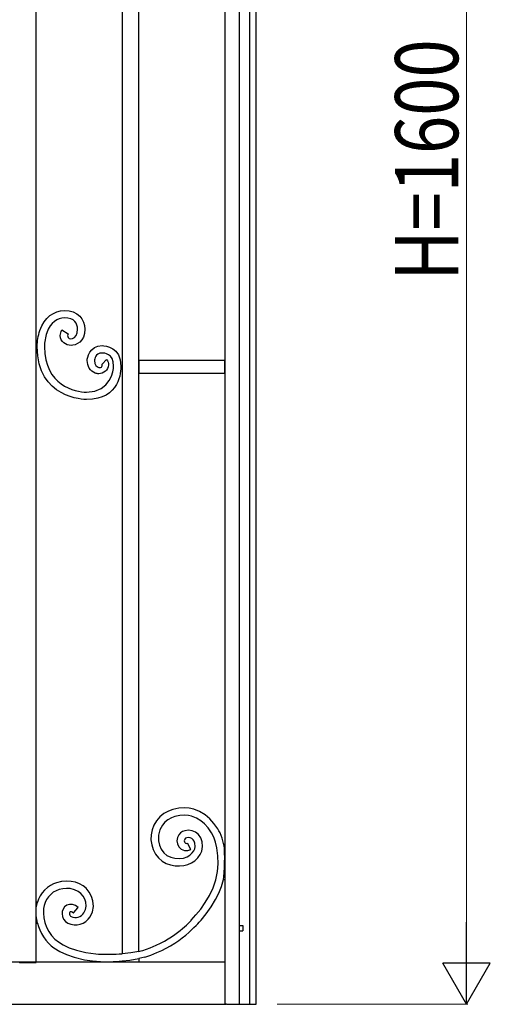
# Model space of a CAD drawing. Units: millimetres. Extents: x 0 to 8410, y 0 to 5940.
# Drawn here: x 3281 to 3728, y 1145 to 2081 of the extents above; entities that cross this region are included whole.
import ezdxf

# ---------------------------------------------------------------- set-up
doc = ezdxf.new("R2010")
doc.units = ezdxf.units.MM
doc.layers.add('YKK_A1', color=4, linetype='Continuous', lineweight=30)
doc.layers.add('YKK_D', color=6, linetype='Continuous', lineweight=13)
doc.styles.add('text-b', font='extslim2.shx', dxfattribs={"width": 0.8, "bigfont": 'extfont2.shx'})

msp = doc.modelspace()

# ---------------------------------------------------------------- linework, layer by layer
at = {"layer": 'YKK_A1'}
for p, q in [((3505.75, 1145), (3505.75, 2530.03)), ((3489.75, 1145), (3489.75, 2515.03)), ((3499.75, 1145), (3499.75, 2515.03)), ((3475.76, 2419.46), (3475.76, 1807)), ((3394.16, 1745), (3394.16, 2340.5)), ((3378.17, 2338.43), (3378.17, 1745)), ((3296.57, 1795), (3296.57, 2095.05)), ((3475.76, 1807), (3475.76, 1293.54)), ((3296.57, 1242.1), (3296.57, 1795)), ((3475.76, 1757), (3394.16, 1757)), ((3394.16, 1757), (3394.16, 1745)), ((3475.76, 1745), (3475.76, 1757)), ((3476.05, 1757), (3476.05, 1745)), ((3378.17, 1744.77), (3378.17, 1193.07)), ((3394.16, 1745), (3475.76, 1745)), ((3394.16, 1195.26), (3394.16, 1744.77)), ((3426.55, 1330.22), (3422.22, 1328.63)), ((3432.06, 1331.37), (3426.55, 1330.22)), ((3437.34, 1331.72), (3432.06, 1331.37)), ((3442.15, 1331.43), (3437.34, 1331.72)), ((3446.31, 1330.59), (3442.15, 1331.43)), ((3451.99, 1328.37), (3446.31, 1330.59)), ((3414.17, 1323.28), (3410.82, 1319.37)), ((3418.04, 1326.35), (3414.17, 1323.28)), ((3422.22, 1328.63), (3418.04, 1326.35)), ((3421.88, 1320.5), (3419.02, 1318.24)), ((3425.08, 1322.25), (3421.88, 1320.5)), ((3428.51, 1323.5), (3425.08, 1322.25)), ((3433, 1324.43), (3428.51, 1323.5)), ((3437.36, 1324.73), (3433, 1324.43)), ((3441.27, 1324.49), (3437.36, 1324.73)), ((3444.38, 1323.87), (3441.27, 1324.49)), ((3448.87, 1322.11), (3444.38, 1323.87)), ((3453.15, 1319.46), (3448.87, 1322.11)), ((3457.32, 1325.07), (3451.99, 1328.37)), ((3461.55, 1321.43), (3457.32, 1325.07)), ((3465.5, 1317.04), (3461.55, 1321.43)), ((3414.27, 1311.02), (3412.97, 1305.92)), ((3416.55, 1315.37), (3414.27, 1311.02)), ((3419.02, 1318.24), (3416.55, 1315.37)), ((3441.34, 1310.47), (3437.94, 1310.07)), ((3444.73, 1309.98), (3441.34, 1310.47)), ((3456.65, 1316.44), (3453.15, 1319.46)), ((3460.05, 1312.65), (3456.65, 1316.44)), ((3463.32, 1308.08), (3460.05, 1312.65)), ((3469.2, 1311.88), (3465.5, 1317.04)), ((3412.97, 1305.92), (3412.84, 1300.53)), ((3430.88, 1303.43), (3430.37, 1300.46)), ((3432.16, 1306.02), (3430.88, 1303.43)), ((3433.79, 1307.89), (3432.16, 1306.02)), ((3435.78, 1309.23), (3433.79, 1307.89)), ((3437.94, 1310.07), (3435.78, 1309.23)), ((3437.53, 1301.23), (3437.37, 1300.36)), ((3437.98, 1302.14), (3437.53, 1301.23)), ((3438.68, 1302.84), (3437.98, 1302.14)), ((3439.76, 1303.31), (3438.68, 1302.84)), ((3441.22, 1303.48), (3439.76, 1303.31)), ((3442.87, 1303.23), (3441.22, 1303.48)), ((3444.47, 1302.55), (3442.87, 1303.23)), ((3445.84, 1301.5), (3444.47, 1302.55)), ((3447.96, 1308.62), (3444.73, 1309.98)), ((3446.85, 1300.11), (3445.84, 1301.5)), ((3450.83, 1306.41), (3447.96, 1308.62)), ((3453.06, 1303.32), (3450.83, 1306.41)), ((3454.34, 1299.46), (3453.06, 1303.32)), ((3465.45, 1304.02), (3463.32, 1308.08)), ((3467.14, 1299.21), (3465.45, 1304.02)), ((3412.84, 1300.53), (3413.66, 1296.35)), ((3413.66, 1296.35), (3415.34, 1292.43)), ((3415.34, 1292.43), (3417.94, 1288.87)), ((3430.37, 1300.46), (3430.82, 1297.43)), ((3430.82, 1297.43), (3432.21, 1294.68)), ((3432.21, 1294.68), (3434.46, 1292.51)), ((3434.46, 1292.51), (3437.42, 1291.21)), ((3437.37, 1300.36), (3437.49, 1299.54)), ((3437.49, 1299.54), (3437.85, 1298.82)), ((3437.85, 1298.82), (3438.38, 1298.3)), ((3438.38, 1298.3), (3438.96, 1298.04)), ((3438.96, 1298.04), (3439.56, 1298.02)), ((3439.56, 1298.02), (3440.31, 1298.28)), ((3440.31, 1298.28), (3440.56, 1297.82)), ((3440.56, 1297.82), (3443.35, 1292.56)), ((3440.67, 1291.11), (3443.6, 1292.1)), ((3443.35, 1292.56), (3443.6, 1292.1)), ((3446.43, 1291.01), (3447.28, 1292.83)), ((3447.43, 1298.31), (3446.85, 1300.11)), ((3447.28, 1292.83), (3447.68, 1295.18)), ((3447.68, 1295.18), (3447.43, 1298.31)), ((3453.94, 1290.69), (3454.67, 1294.94)), ((3454.67, 1294.94), (3454.34, 1299.46)), ((3468.39, 1293.76), (3467.14, 1299.21)), ((3469.3, 1286.29), (3468.39, 1293.76)), ((3475.76, 1293.54), (3475.52, 1293.54)), ((3475.76, 1293.54), (3475.76, 1145)), ((3412.83, 1284.1), (3416.29, 1281.13)), ((3417.94, 1288.87), (3420.91, 1286.46)), ((3420.91, 1286.46), (3424.51, 1284.77)), ((3424.51, 1284.77), (3428.53, 1283.81)), ((3428.53, 1283.81), (3432.65, 1283.58)), ((3432.65, 1283.58), (3436.72, 1284.06)), ((3436.72, 1284.06), (3440.17, 1285.19)), ((3437.42, 1291.21), (3440.67, 1291.11)), ((3440.17, 1285.19), (3442.58, 1286.71)), ((3442.58, 1286.71), (3444.92, 1289.01)), ((3444.92, 1289.01), (3446.43, 1291.01)), ((3447.24, 1281.49), (3450.15, 1284.36)), ((3450.15, 1284.36), (3452.41, 1287.37)), ((3452.41, 1287.37), (3453.94, 1290.69)), ((3469.47, 1278.64), (3469.3, 1286.29)), ((3416.29, 1281.13), (3420.19, 1278.95)), ((3420.19, 1278.95), (3424.34, 1277.52)), ((3424.34, 1277.52), (3428.61, 1276.74)), ((3428.61, 1276.74), (3432.87, 1276.58)), ((3432.87, 1276.58), (3436.92, 1276.98)), ((3436.92, 1276.98), (3440.74, 1277.91)), ((3440.74, 1277.91), (3444.22, 1279.39)), ((3444.22, 1279.39), (3447.24, 1281.49)), ((3468.94, 1271.21), (3469.47, 1278.64)), ((3467.37, 1263.4), (3468.94, 1271.21)), ((3320.64, 1261.82), (3315.98, 1260.63)), ((3321.8, 1254.92), (3318.29, 1254.02)), ((3325.32, 1262.21), (3320.64, 1261.82)), ((3325.35, 1255.21), (3321.8, 1254.92)), ((3329.85, 1261.9), (3325.32, 1262.21)), ((3328.84, 1254.97), (3325.35, 1255.21)), ((3332.96, 1253.98), (3328.84, 1254.97)), ((3333.94, 1261.01), (3329.85, 1261.9)), ((3337.72, 1259.6), (3333.94, 1261.01)), ((3341.1, 1257.7), (3337.72, 1259.6)), ((3343.97, 1255.33), (3341.1, 1257.7)), ((3347.04, 1251.58), (3343.97, 1255.33)), ((3461.22, 1248.43), (3464.73, 1255.78)), ((3464.73, 1255.78), (3467.37, 1263.4)), ((3470.17, 1250.74), (3472.7, 1257.02)), ((3472.7, 1257.02), (3474.64, 1263.55)), ((3474.64, 1263.55), (3475.76, 1263.55)), ((3336.44, 1252.38), (3332.96, 1253.98)), ((3338.98, 1250.42), (3336.44, 1252.38)), ((3341.24, 1247.67), (3338.98, 1250.42)), ((3342.8, 1244.83), (3341.24, 1247.67)), ((3349.23, 1247.57), (3347.04, 1251.58)), ((3350.55, 1243.42), (3349.23, 1247.57)), ((3457.27, 1241.77), (3461.22, 1248.43)), ((3467.19, 1244.74), (3470.17, 1250.74)), ((3296.57, 1222.1), (3296.57, 1242.1)), ((3297.73, 1242.1), (3296.57, 1242.1)), ((3296.71, 1236.57), (3297.73, 1242.1)), ((3296.72, 1229.19), (3296.71, 1236.57)), ((3323.65, 1237.55), (3322.23, 1235.54)), ((3325.69, 1239.11), (3323.65, 1237.55)), ((3328.25, 1239.95), (3325.69, 1239.11)), ((3331.07, 1239.87), (3328.25, 1239.95)), ((3333.86, 1238.88), (3331.07, 1239.87)), ((3332.33, 1232.13), (3336.18, 1236.67)), ((3336.52, 1237.07), (3333.86, 1238.88)), ((3336.18, 1236.67), (3336.52, 1237.07)), ((3343.7, 1241.97), (3342.8, 1244.83)), ((3343.43, 1235.02), (3344, 1238.39)), ((3344, 1238.39), (3343.7, 1241.97)), ((3350.12, 1232.97), (3351, 1238.09)), ((3351, 1238.09), (3350.55, 1243.42)), ((3448.45, 1229.95), (3452.95, 1235.58)), ((3452.95, 1235.58), (3457.27, 1241.77)), ((3458.22, 1230.94), (3462.88, 1237.56)), ((3462.88, 1237.56), (3467.19, 1244.74)), ((3297.89, 1222.1), (3296.72, 1229.19)), ((3321.41, 1233.28), (3321.17, 1230.87)), ((3321.17, 1230.87), (3321.54, 1228.4)), ((3322.23, 1235.54), (3321.41, 1233.28)), ((3321.54, 1228.4), (3322.58, 1226)), ((3328.36, 1232.12), (3328.18, 1231.38)), ((3328.18, 1231.38), (3328.21, 1230.56)), ((3328.21, 1230.56), (3328.46, 1229.8)), ((3328.66, 1232.65), (3328.36, 1232.12)), ((3328.46, 1229.8), (3328.77, 1229.34)), ((3328.87, 1232.86), (3328.66, 1232.65)), ((3328.77, 1229.34), (3329.22, 1228.9)), ((3329.06, 1232.97), (3328.87, 1232.86)), ((3329.26, 1233.03), (3329.06, 1232.97)), ((3329.22, 1228.9), (3329.88, 1228.49)), ((3329.58, 1233.03), (3329.26, 1233.03)), ((3330.12, 1232.9), (3329.58, 1233.03)), ((3330.93, 1232.51), (3330.12, 1232.9)), ((3331.99, 1231.73), (3330.93, 1232.51)), ((3331.99, 1231.73), (3332.33, 1232.13)), ((3342.04, 1231.97), (3343.43, 1235.02)), ((3347.99, 1228.28), (3350.12, 1232.97)), ((3444, 1224.98), (3448.45, 1229.95)), ((3453.41, 1224.98), (3458.22, 1230.94)), ((3296.57, 1184.99), (3296.57, 1222.1)), ((3296.57, 1222.1), (3297.89, 1222.1)), ((3322.58, 1226), (3324.34, 1223.87)), ((3324.34, 1223.87), (3326.75, 1222.23)), ((3489.89, 1220), (3492.89, 1220)), ((3492.89, 1220), (3492.89, 1215)), ((3489.89, 1215), (3492.89, 1215)), ((3313.51, 1198.74), (3318.97, 1195.29)), ((3317.69, 1204.35), (3322.33, 1201.42)), ((3322.33, 1201.42), (3328.09, 1198.74)), ((3328.09, 1198.74), (3334.82, 1196.39)), ((3318.97, 1195.29), (3325.49, 1192.24)), ((3325.49, 1192.24), (3332.83, 1189.68)), ((3332.83, 1189.68), (3342.38, 1187.39)), ((3334.82, 1196.39), (3343.67, 1194.26)), ((3343.67, 1194.26), (3353.2, 1192.98)), ((3386.63, 1194), (3378.17, 1193.07)), ((3394.16, 1195.26), (3386.63, 1194)), ((3394.16, 1195.26), (3396.38, 1195.78)), ((3399.84, 1189.84), (3394.16, 1188.42)), ((3396.38, 1195.78), (3398.03, 1196.22)), ((3475.76, 1184.99), (2710.99, 1184.99)), ((3280.57, 1184.99), (3280.99, 1184.57)), ((3296.15, 1184.57), (3280.99, 1184.57)), ((3296.15, 1184.57), (3296.57, 1184.99)), ((3342.38, 1187.39), (3352.62, 1186)), ((3352.62, 1186), (3354.01, 1185.9)), ((3354.01, 1185.9), (3355.13, 1185.82)), ((3355.13, 1185.82), (3355.13, 1184.99)), ((3378.17, 1186.18), (3385.76, 1186.94)), ((3378.17, 1186.18), (3378.17, 1184.99)), ((3385.76, 1186.94), (3394.16, 1188.42)), ((3394.16, 1188.5), (3394.16, 1184.99)), ((3475.76, 1184.99), (3417.2, 1184.99)), ((2710.25, 1145), (3476.99, 1145)), ((3477.6, 1145), (3476.99, 1145)), ((3477.6, 1145), (3505.75, 1145))]:
    msp.add_line(p, q, dxfattribs=at)
for points, knots in [([(3300.08, 1785.68), (3300.08, 1785.68), (3300.08, 1785.68), (3300.08, 1785.68), (3303.96, 1797.83), (3314.06, 1804.61), (3323.39, 1804.61)], [2, 2, 2, 2, 3, 3, 3, 4, 4, 4, 4]), ([(3323.39, 1797.56), (3323.39, 1797.56), (3323.39, 1797.56), (3323.39, 1797.56), (3317.01, 1797.56), (3310.09, 1793.43), (3306.65, 1783.43)], [20, 20, 20, 20, 21, 21, 21, 22, 22, 22, 22]), ([(3323.39, 1804.61), (3323.39, 1804.61), (3323.39, 1804.61), (3323.39, 1804.61), (3336.26, 1804.61), (3342.85, 1796.34), (3342.9, 1786.8)], [4, 4, 4, 4, 5, 5, 5, 6, 6, 6, 6]), ([(3335.97, 1786.8), (3335.97, 1786.8), (3335.97, 1786.8), (3335.97, 1786.8), (3336.02, 1792.09), (3333.03, 1797.56), (3323.39, 1797.56)], [18, 18, 18, 18, 19, 19, 19, 20, 20, 20, 20]), ([(3297.56, 1770.14), (3297.56, 1770.14), (3297.56, 1770.14), (3297.56, 1770.14), (3297.56, 1775.38), (3298.38, 1780.56), (3300.08, 1785.68)], [0, 0, 0, 0, 1, 1, 1, 2, 2, 2, 2]), ([(3306.65, 1783.43), (3306.65, 1783.43), (3306.65, 1783.43), (3306.65, 1783.43), (3305.19, 1779), (3304.5, 1774.63), (3304.5, 1770.14)], [22, 22, 22, 22, 23, 23, 23, 24, 24, 24, 24]), ([(3319.5, 1780.7), (3319.5, 1780.7), (3319.5, 1780.7), (3319.5, 1780.7), (3319.5, 1782.53), (3320.06, 1784.37), (3321.08, 1786.06)], [10, 10, 10, 10, 11, 11, 11, 12, 12, 12, 12]), ([(3329.8, 1771.41), (3329.8, 1771.41), (3329.8, 1771.41), (3329.8, 1771.41), (3324.87, 1771.42), (3319.62, 1774.75), (3319.5, 1780.7)], [8, 8, 8, 8, 9, 9, 9, 10, 10, 10, 10]), ([(3321.08, 1786.06), (3321.08, 1786.06), (3327, 1782.4), (3327, 1782.4), (3326.53, 1781.59), (3326.43, 1781.05), (3326.43, 1780.7)], [14, 14, 14, 14, 15, 15, 15, 16, 16, 16, 16]), ([(3326.43, 1780.7), (3326.43, 1780.7), (3326.43, 1780.7), (3326.43, 1780.7), (3326.43, 1775.39), (3335.97, 1776.56), (3335.97, 1786.8)], [16, 16, 16, 16, 17, 17, 17, 18, 18, 18, 18]), ([(3342.9, 1786.8), (3342.9, 1786.8), (3342.9, 1786.8), (3342.9, 1786.8), (3342.9, 1774.8), (3334.07, 1771.34), (3329.8, 1771.41)], [6, 6, 6, 6, 7, 7, 7, 8, 8, 8, 8]), ([(3344.48, 1719.91), (3344.48, 1719.91), (3344.48, 1719.91), (3344.48, 1719.91), (3342.58, 1719.91), (3297.56, 1720.85), (3297.56, 1770.14)], [51, 51, 51, 51, 52, 52, 52, 53, 53, 53, 53]), ([(3304.5, 1770.14), (3304.5, 1770.14), (3304.5, 1770.14), (3304.5, 1770.14), (3304.5, 1733.5), (3333.47, 1726.96), (3344.48, 1726.96)], [24, 24, 24, 24, 25, 25, 25, 26, 26, 26, 26]), ([(3345.1, 1757), (3345.1, 1757), (3345.1, 1757), (3345.1, 1757), (3345.1, 1759.32), (3346.99, 1771.2), (3359.36, 1771.2)], [45, 45, 45, 45, 46, 46, 46, 47, 47, 47, 47]), ([(3359.36, 1771.2), (3359.36, 1771.2), (3359.36, 1771.2), (3359.36, 1771.2), (3362.21, 1771.2), (3377.16, 1769.95), (3377.16, 1751.65)], [47, 47, 47, 47, 48, 48, 48, 49, 49, 49, 49]), ([(3359.36, 1764.15), (3359.36, 1764.15), (3359.36, 1764.15), (3359.36, 1764.15), (3352.57, 1764.15), (3352.02, 1758.18), (3352.02, 1757)], [30, 30, 30, 30, 31, 31, 31, 32, 32, 32, 32]), ([(3370.23, 1751.65), (3370.23, 1751.65), (3370.23, 1751.65), (3370.23, 1751.65), (3370.23, 1764.07), (3361.09, 1764.15), (3359.36, 1764.15)], [28, 28, 28, 28, 29, 29, 29, 30, 30, 30, 30]), ([(3344.48, 1726.96), (3344.48, 1726.96), (3344.48, 1726.96), (3344.48, 1726.96), (3367.57, 1726.96), (3370.24, 1748.04), (3370.23, 1751.65)], [26, 26, 26, 26, 27, 27, 27, 28, 28, 28, 28]), ([(3377.16, 1751.65), (3377.16, 1751.65), (3377.16, 1751.65), (3377.16, 1751.65), (3377.16, 1747.11), (3376.54, 1719.91), (3344.48, 1719.91)], [49, 49, 49, 49, 50, 50, 50, 51, 51, 51, 51]), ([(3352.81, 1745.03), (3352.81, 1745.03), (3352.81, 1745.03), (3352.81, 1745.03), (3347.73, 1746.88), (3345.09, 1751.96), (3345.1, 1757)], [43, 43, 43, 43, 44, 44, 44, 45, 45, 45, 45]), ([(3352.02, 1757), (3352.02, 1757), (3352.02, 1757), (3352.02, 1757), (3352.02, 1748.93), (3360.95, 1748.49), (3359.22, 1753.6)], [32, 32, 32, 32, 33, 33, 33, 34, 34, 34, 34]), ([(3365.44, 1752.94), (3365.44, 1752.94), (3365.44, 1752.94), (3365.44, 1752.94), (3365.15, 1747.71), (3360.79, 1744.63), (3356, 1744.5)], [39, 39, 39, 39, 40, 40, 40, 41, 41, 41, 41]), ([(3359.16, 1753.67), (3359.16, 1753.67), (3363.36, 1757.91), (3363.36, 1757.91), (3364.69, 1756.58), (3365.46, 1754.73), (3365.44, 1752.94)], [37, 37, 37, 37, 38, 38, 38, 39, 39, 39, 39]), ([(3359.22, 1753.6), (3359.22, 1753.6), (3359.22, 1753.6), (3359.22, 1753.6), (3359.21, 1753.61), (3359.19, 1753.64), (3359.16, 1753.67)], [34, 34, 34, 34, 35, 35, 35, 36, 36, 36, 36]), ([(3356, 1744.5), (3356, 1744.5), (3356, 1744.5), (3356, 1744.5), (3354.96, 1744.49), (3353.89, 1744.66), (3352.81, 1745.03)], [41, 41, 41, 41, 42, 42, 42, 43, 43, 43, 43]), ([(3404.98, 1198.59), (3404.98, 1198.59), (3410.78, 1201.12), (3410.78, 1201.12), (3432.97, 1211.57), (3444, 1224.98), (3444, 1224.98)], [1, 1, 1, 1, 2, 2, 2, 3, 3, 3, 3]), ([(3405.71, 1191.77), (3405.71, 1191.77), (3411.39, 1194.1), (3411.39, 1194.1), (3435.98, 1204.26), (3453.41, 1224.98), (3453.41, 1224.98)], [1, 1, 1, 1, 2, 2, 2, 3, 3, 3, 3])]:
    msp.add_open_spline(points, degree=3, knots=knots, dxfattribs=at)
for points in [[(3321.08, 1786.06), (3321.08, 1786.06), (3321.08, 1786.06), (3321.08, 1786.06)], [(3410.82, 1319.37), (3403.25, 1309.11), (3404.15, 1293.43), (3412.83, 1284.1)], [(3475.52, 1293.54), (3475.11, 1298.82), (3472.13, 1307.46), (3469.2, 1311.88)], [(3474.64, 1263.55), (3476.04, 1268.96), (3475.87, 1291.68), (3475.52, 1293.54)], [(3315.98, 1260.63), (3307.99, 1258.44), (3299.8, 1250.12), (3297.73, 1242.1)], [(3318.29, 1254.02), (3310.67, 1251.95), (3304.18, 1243.97), (3303.71, 1236.09)], [(3303.71, 1236.09), (3302.01, 1224.86), (3308.25, 1210.67), (3317.69, 1204.35)], [(3326.75, 1222.23), (3334.2, 1218.42), (3343.66, 1221.12), (3347.99, 1228.28)], [(3329.88, 1228.49), (3334.15, 1226.31), (3339.57, 1227.86), (3342.04, 1231.97)], [(3297.89, 1222.1), (3299.42, 1213.95), (3306.56, 1203.27), (3313.51, 1198.74)], [(3398.03, 1196.22), (3398.03, 1196.22), (3404.98, 1198.59), (3404.98, 1198.59)], [(3353.2, 1192.98), (3359.59, 1192.36), (3371.78, 1192.4), (3378.17, 1193.07)], [(3399.84, 1189.84), (3399.84, 1189.84), (3405.71, 1191.77), (3405.71, 1191.77)], [(3355.13, 1185.82), (3361.52, 1185.2), (3371.78, 1185.51), (3378.17, 1186.18)]]:
    msp.add_open_spline(points, degree=3, dxfattribs=at)
at = {"layer": 'YKK_D'}
for p, q in [((3705.75, 1190), (3705.75, 2700)), ((3525.75, 1145), (3706.75, 1145))]:
    msp.add_line(p, q, dxfattribs=at)
at = {"layer": 'YKK_D', "lineweight": -2}
for p, q in [((3705.75, 1145), (3705.75, 1222.94)), ((3705.75, 1145), (3683.25, 1183.97)), ((3728.25, 1183.97), (3683.25, 1183.97)), ((3705.75, 1145), (3728.25, 1183.97))]:
    msp.add_line(p, q, dxfattribs=at)

# ---------------------------------------------------------------- texts
at = {"layer": 'YKK_D', "style": 'text-b', "width": 0.8}
msp.add_text('H=1600', height=60, rotation=90, dxfattribs=at).set_placement((3697.75, 1833))

doc.saveas('drawing.dxf')
